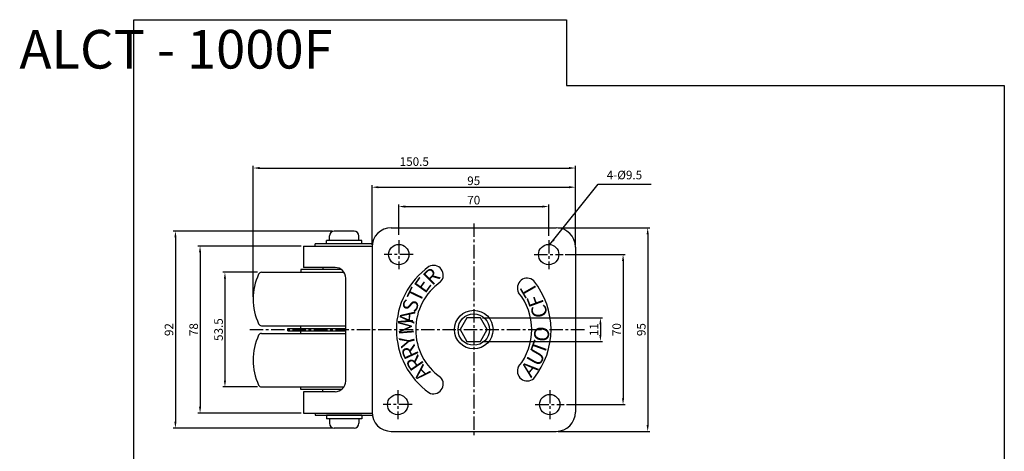
# Model space of a CAD drawing. Extents: x 5862 to 6322, y -492 to -8.
# Drawn here: x 5862 to 6322, y -209 to -8 of the extents above; entities that cross this region are included whole.
import ezdxf

# ---------------------------------------------------------------- set-up
doc = ezdxf.new("R2010")
doc.units = 0
doc.header["$MEASUREMENT"] = 0
doc.linetypes.add('CENTER', pattern=[2, 1.25, -0.25, 0.25, -0.25])
doc.layers.get('0').update_dxf_attribs({"linetype": 'CONTINUOUS'})
doc.layers.get('DEFPOINTS').update_dxf_attribs({"linetype": 'CONTINUOUS'})
doc.layers.add('CL', color=1, linetype='CENTER')
doc.styles.get("Standard").update_dxf_attribs({"font": 'romans.shx', "height": 4, "bigfont": 'whgtxt.shx'})
doc.dimstyles.get("Standard").update_dxf_attribs({"dimscale": 0, "dimtxt": 5, "dimasz": 7, "dimexe": 1, "dimexo": 0.5, "dimgap": 0.5, "dimtad": 2, "dimzin": 13, "dimtxsty": 'STANDARD', "dimcen": -7, "dimazin": 3, "dimtp": 0.5, "dimtm": 0.5, "dimtfac": 1, "dimtofl": 0, "dimtmove": 0, "dimatfit": 3, "dimtolj": 1, "dimtzin": 13})

# ---------------------------------------------------------------- blocks, each defined once
blk = doc.blocks.new('*D98')
at = {"color": 3, "linetype": 'BYBLOCK', "ltscale": 0.3}
for p, q in [((5973.41, -125.86), (5957.26, -125.86)), ((5958.26, -128.86), (5958.26, -176.36)), ((5973.41, -179.36), (5957.26, -179.36))]:
    blk.add_line(p, q, dxfattribs=at)
for points in [[(5957.76, -128.86), (5958.76, -128.86), (5958.26, -125.86)], [(5957.76, -176.36), (5958.76, -176.36), (5958.26, -179.36)]]:
    blk.add_solid(points, dxfattribs=at)
at = {"layer": 'DEFPOINTS', "color": 0, "linetype": 'BYBLOCK', "ltscale": 0.3}
for p in [(5974.41, -125.86), (5958.26, -179.36), (5974.41, -179.36)]:
    blk.add_point(p, dxfattribs=at)
at = {"color": 7, "linetype": 'BYBLOCK', "ltscale": 0.3, "insert": (5955.26, -152.61), "char_height": 4, "attachment_point": 5, "rotation": 90}
blk.add_mtext('\\A1;53.5', dxfattribs=at)
blk = doc.blocks.new('*D99')
at = {"color": 3, "linetype": 'BYBLOCK', "ltscale": 0.3}
for p, q in [((5993.92, -113.61), (5945.64, -113.61)), ((5946.64, -116.61), (5946.64, -188.61)), ((5993.92, -191.61), (5945.64, -191.61))]:
    blk.add_line(p, q, dxfattribs=at)
for points in [[(5946.14, -116.61), (5947.14, -116.61), (5946.64, -113.61)], [(5946.14, -188.61), (5947.14, -188.61), (5946.64, -191.61)]]:
    blk.add_solid(points, dxfattribs=at)
at = {"layer": 'DEFPOINTS', "color": 0, "linetype": 'BYBLOCK', "ltscale": 0.3}
for p in [(5994.92, -113.61), (5946.64, -191.61), (5994.92, -191.61)]:
    blk.add_point(p, dxfattribs=at)
at = {"color": 7, "linetype": 'BYBLOCK', "ltscale": 0.3, "insert": (5943.64, -152.61), "char_height": 4, "attachment_point": 5, "rotation": 90}
blk.add_mtext('\\A1;78', dxfattribs=at)
blk = doc.blocks.new('*D100')
at = {"color": 3, "linetype": 'BYBLOCK', "ltscale": 0.3}
for p, q in [((6039.42, -108.34), (6039.42, -94.19)), ((6042.42, -95.19), (6106.42, -95.19)), ((6109.42, -108.84), (6109.42, -94.19))]:
    blk.add_line(p, q, dxfattribs=at)
for points in [[(6042.42, -94.69), (6042.42, -95.69), (6039.42, -95.19)], [(6106.42, -94.69), (6106.42, -95.69), (6109.42, -95.19)]]:
    blk.add_solid(points, dxfattribs=at)
at = {"layer": 'DEFPOINTS', "color": 0, "linetype": 'BYBLOCK', "ltscale": 0.3}
for p in [(6109.42, -95.19), (6039.42, -109.34), (6109.42, -109.84)]:
    blk.add_point(p, dxfattribs=at)
at = {"color": 7, "linetype": 'BYBLOCK', "ltscale": 0.3, "insert": (6074.42, -92.19), "char_height": 4, "attachment_point": 5}
blk.add_mtext('\\A1;70', dxfattribs=at)
blk = doc.blocks.new('*D101')
at = {"color": 3, "linetype": 'BYBLOCK', "ltscale": 0.3}
for p, q in [((6026.92, -113.11), (6026.92, -85.16)), ((6029.92, -86.16), (6118.92, -86.16)), ((6121.92, -113.11), (6121.92, -85.16))]:
    blk.add_line(p, q, dxfattribs=at)
for points in [[(6029.92, -85.66), (6029.92, -86.66), (6026.92, -86.16)], [(6118.92, -85.66), (6118.92, -86.66), (6121.92, -86.16)]]:
    blk.add_solid(points, dxfattribs=at)
at = {"layer": 'DEFPOINTS', "color": 0, "linetype": 'BYBLOCK', "ltscale": 0.3}
for p in [(6121.92, -86.16), (6026.92, -114.11), (6121.92, -114.11)]:
    blk.add_point(p, dxfattribs=at)
at = {"color": 7, "linetype": 'BYBLOCK', "ltscale": 0.3, "insert": (6074.42, -83.16), "char_height": 4, "attachment_point": 5}
blk.add_mtext('\\A1;95', dxfattribs=at)
blk = doc.blocks.new('*D102')
at = {"color": 3, "linetype": 'BYBLOCK', "ltscale": 0.3}
for p, q in [((5971.42, -137.33), (5971.42, -76.21)), ((5974.42, -77.21), (6118.92, -77.21)), ((6121.92, -113.11), (6121.92, -76.21))]:
    blk.add_line(p, q, dxfattribs=at)
for points in [[(5974.42, -76.71), (5974.42, -77.71), (5971.42, -77.21)], [(6118.92, -76.71), (6118.92, -77.71), (6121.92, -77.21)]]:
    blk.add_solid(points, dxfattribs=at)
at = {"layer": 'DEFPOINTS', "color": 0, "linetype": 'BYBLOCK', "ltscale": 0.3}
for p in [(6121.92, -77.21), (6121.92, -114.11), (5971.42, -138.33)]:
    blk.add_point(p, dxfattribs=at)
at = {"color": 7, "linetype": 'BYBLOCK', "ltscale": 0.3, "insert": (6046.67, -74.21), "char_height": 4, "attachment_point": 5}
blk.add_mtext('\\A1;150.5', dxfattribs=at)
blk = doc.blocks.new('*D103')
at = {"color": 3, "linetype": 'BYBLOCK', "ltscale": 0.3}
for p, q in [((6008.32, -106.61), (5934.13, -106.61)), ((5935.13, -109.61), (5935.13, -195.61)), ((6008.32, -198.61), (5934.13, -198.61))]:
    blk.add_line(p, q, dxfattribs=at)
for points in [[(5934.63, -109.61), (5935.63, -109.61), (5935.13, -106.61)], [(5934.63, -195.61), (5935.63, -195.61), (5935.13, -198.61)]]:
    blk.add_solid(points, dxfattribs=at)
at = {"layer": 'DEFPOINTS', "color": 0, "linetype": 'BYBLOCK', "ltscale": 0.3}
for p in [(6009.32, -106.61), (5935.13, -198.61), (6009.32, -198.61)]:
    blk.add_point(p, dxfattribs=at)
at = {"color": 7, "linetype": 'BYBLOCK', "ltscale": 0.3, "insert": (5932.13, -152.61), "char_height": 4, "attachment_point": 5, "rotation": 90}
blk.add_mtext('\\A1;92', dxfattribs=at)
blk = doc.blocks.new('*D92')
at = {"color": 3, "linetype": 'BYBLOCK', "ltscale": 0.3}
for p, q in [((6078.59, -147.11), (6134.56, -147.11)), ((6133.56, -150.11), (6133.56, -155.11)), ((6078.59, -158.11), (6134.56, -158.11))]:
    blk.add_line(p, q, dxfattribs=at)
for points in [[(6133.06, -150.11), (6134.06, -150.11), (6133.56, -147.11)], [(6133.06, -155.11), (6134.06, -155.11), (6133.56, -158.11)]]:
    blk.add_solid(points, dxfattribs=at)
at = {"layer": 'DEFPOINTS', "color": 0, "linetype": 'BYBLOCK', "ltscale": 0.3}
for p in [(6077.59, -147.11), (6077.59, -158.11), (6133.56, -158.11)]:
    blk.add_point(p, dxfattribs=at)
at = {"color": 7, "linetype": 'BYBLOCK', "ltscale": 0.3, "insert": (6130.56, -152.61), "char_height": 4, "attachment_point": 5, "rotation": 90}
blk.add_mtext('\\A1;11', dxfattribs=at)
blk = doc.blocks.new('*D93')
at = {"color": 3, "linetype": 'BYBLOCK', "ltscale": 0.3}
for p, q in [((6117.17, -117.61), (6145.15, -117.61)), ((6144.15, -120.61), (6144.15, -184.61)), ((6117.67, -187.61), (6145.15, -187.61))]:
    blk.add_line(p, q, dxfattribs=at)
for points in [[(6143.65, -120.61), (6144.65, -120.61), (6144.15, -117.61)], [(6143.65, -184.61), (6144.65, -184.61), (6144.15, -187.61)]]:
    blk.add_solid(points, dxfattribs=at)
at = {"layer": 'DEFPOINTS', "color": 0, "linetype": 'BYBLOCK', "ltscale": 0.3}
for p in [(6116.17, -117.61), (6116.67, -187.61), (6144.15, -187.61)]:
    blk.add_point(p, dxfattribs=at)
at = {"color": 7, "linetype": 'BYBLOCK', "ltscale": 0.3, "insert": (6141.15, -152.61), "char_height": 4, "attachment_point": 5, "rotation": 90}
blk.add_mtext('\\A1;70', dxfattribs=at)
blk = doc.blocks.new('*D94')
at = {"color": 3, "linetype": 'BYBLOCK', "ltscale": 0.3}
for p, q in [((6113.92, -105.11), (6156.65, -105.11)), ((6155.65, -108.11), (6155.65, -197.11)), ((6113.92, -200.11), (6156.65, -200.11))]:
    blk.add_line(p, q, dxfattribs=at)
for points in [[(6155.15, -108.11), (6156.15, -108.11), (6155.65, -105.11)], [(6155.15, -197.11), (6156.15, -197.11), (6155.65, -200.11)]]:
    blk.add_solid(points, dxfattribs=at)
at = {"layer": 'DEFPOINTS', "color": 0, "linetype": 'BYBLOCK', "ltscale": 0.3}
for p in [(6112.92, -105.11), (6112.92, -200.11), (6155.65, -200.11)]:
    blk.add_point(p, dxfattribs=at)
at = {"color": 7, "linetype": 'BYBLOCK', "ltscale": 0.3, "insert": (6152.65, -152.61), "char_height": 4, "attachment_point": 5, "rotation": 90}
blk.add_mtext('\\A1;95', dxfattribs=at)

msp = doc.modelspace()

# ---------------------------------------------------------------- linework, layer by layer
at = {"color": 0}
for p, q in [((6035.919, -105.106), (6112.919, -105.106)), ((5994.919, -113.606), (5994.919, -123.606)), ((5994.919, -113.606), (6026.932, -113.606)), ((6027.044, -112.606), (6000.419, -112.606)), ((6026.919, -114.106), (6026.919, -191.106)), ((6121.919, -114.106), (6121.919, -191.106)), ((6009.645, -123.606), (5994.919, -123.606)), ((5975.35, -125.856), (6013.821, -125.856)), ((5993.684, -124.606), (5993.684, -125.856)), ((6014.645, -176.606), (6014.645, -128.606)), ((5975.35, -150.81), (6014.645, -150.81)), ((5993.684, -152.107), (5993.684, -150.81)), ((5975.35, -154.403), (6014.645, -154.403)), ((5987.609, -152.107), (6014.645, -152.107)), ((5987.609, -153.106), (5987.609, -152.107)), ((5987.609, -153.106), (6014.645, -153.106)), ((5993.684, -154.403), (5993.684, -153.106)), ((5975.35, -179.356), (6013.821, -179.356)), ((5993.684, -180.606), (5993.684, -179.356)), ((6009.645, -181.606), (5994.919, -181.606)), ((5994.919, -181.606), (5994.919, -191.606)), ((5994.919, -191.606), (6026.932, -191.606)), ((6000.419, -192.606), (6027.044, -192.606)), ((6035.919, -200.106), (6112.919, -200.106))]:
    msp.add_line(p, q, dxfattribs=at)
at = {"color": 1, "linetype": 'CENTER', "ltscale": 5}
for p, q in [((6074.419, -103.106), (6074.419, -202.106)), ((6039.419, -110.856), (6039.419, -124.356)), ((6109.419, -110.856), (6109.419, -124.356)), ((6046.169, -117.606), (6032.669, -117.606)), ((6102.669, -117.606), (6116.169, -117.606)), ((5969.831, -152.606), (6126.174, -152.606)), ((6038.919, -180.856), (6038.919, -194.356)), ((6109.919, -180.856), (6109.919, -194.356)), ((6045.669, -187.606), (6032.169, -187.606)), ((6103.169, -187.606), (6116.669, -187.606))]:
    msp.add_line(p, q, dxfattribs=at)
at = {"color": 0, "linetype": 'BYBLOCK', "ltscale": 0.3}
for p, q in [((6007.019, -111.006), (6007.019, -108.906)), ((6018.519, -106.606), (6009.319, -106.606)), ((6020.819, -111.006), (6020.819, -108.906)), ((6005.669, -112.606), (6005.669, -111.006)), ((6022.169, -111.006), (6005.669, -111.006)), ((6022.169, -112.606), (6022.169, -111.006)), ((6012.645, -124.606), (5993.684, -124.606)), ((6012.645, -180.606), (5993.684, -180.606)), ((6012.645, -180.606), (6003.919, -180.606)), ((6005.669, -192.606), (6005.669, -194.206)), ((6022.169, -192.606), (6005.669, -192.606)), ((6022.169, -192.606), (6022.169, -194.206)), ((6022.169, -194.206), (6005.669, -194.206)), ((6007.019, -194.206), (6007.019, -196.306)), ((6020.819, -194.206), (6020.819, -196.306)), ((6018.519, -198.606), (6009.319, -198.606))]:
    msp.add_line(p, q, dxfattribs=at)
at = {"color": 7, "linetype": 'CONTINUOUS', "ltscale": 0.3}
for p, q in [((6000.419, -113.606), (6000.419, -112.606)), ((6000.419, -191.606), (6000.419, -192.606))]:
    msp.add_line(p, q, dxfattribs=at)
at = {"linetype": 'BYBLOCK', "ltscale": 0.3}
msp.add_lwpolyline([(6117.772, -38.739), (6322.159, -38.739), (6322.159, -492.009), (5915.732, -492.009), (5915.732, -8), (6117.772, -8), (6117.772, -38.739)], dxfattribs=at)
at = {"color": 0}
msp.add_lwpolyline([(6077.594, -158.106), (6080.769, -152.606), (6077.594, -147.106), (6071.243, -147.106), (6068.068, -152.606), (6071.243, -158.106)], close=True, dxfattribs=at)
for centre, radius in [((6039.419, -117.606), 4.75), ((6109.419, -117.606), 4.75), ((6074.419, -152.606), 9), ((6074.419, -152.606), 7.309), ((6038.919, -187.606), 4.75), ((6109.919, -187.606), 4.75)]:
    msp.add_circle(centre, radius, dxfattribs=at)
for centre, radius, start, end in [((6035.919, -114.106), 9, 90, 180), ((6112.919, -114.106), 9, 0, 90), ((6009.645, -128.606), 5, 0, 90), ((5998.909, -138.333), 27.49, 155.01773, 204.98227), ((5975.35, -127.356), 1.5, 90, 155.01773), ((5975.35, -149.31), 1.5, 204.98227, 270), ((5998.909, -166.88), 27.49, 155.01773, 204.98227), ((5975.35, -155.903), 1.5, 90, 155.01773), ((5975.35, -177.856), 1.5, 204.98227, 270), ((6009.645, -176.606), 5, 270, 0), ((6035.919, -191.106), 9, 180, 270), ((6112.919, -191.106), 9, 270, 0)]:
    msp.add_arc(centre, radius, start, end, dxfattribs=at)
at = {"color": 0, "linetype": 'BYBLOCK', "ltscale": 0.3}
for centre, start, end in [((6009.319, -108.906), 90, 180), ((6018.519, -108.906), 0, 90), ((6009.319, -196.306), 180, 270), ((6018.519, -196.306), 270, 0)]:
    msp.add_arc(centre, 2.3, start, end, dxfattribs=at)
at = {"color": 7, "linetype": 'CONTINUOUS', "ltscale": 0.3}
for centre, radius, start, end in [((6074.419, -152.606), 36.1, 125.41524, 234.58476), ((6055.651, -127.201), 4.556, 315.80573, 118.19427), ((6099.335, -133.183), 4.555, 46.8488, 209.1512), ((6074.419, -152.606), 27.1, 124.88873, 235.11127), ((6074.419, -152.606), 36.1, 320.94288, 39.05712), ((6074.419, -152.606), 27.1, 320.59174, 39.40826), ((6099.335, -172.03), 4.555, 150.8488, 313.1512), ((6055.651, -178.012), 4.556, 241.80573, 44.19427)]:
    msp.add_arc(centre, radius, start, end, dxfattribs=at)
at = {"layer": 'CL', "color": 0, "linetype": 'BYBLOCK'}
for p, q in [((6003.919, -123.606), (6003.919, -124.606)), ((6003.919, -181.606), (6003.919, -180.606))]:
    msp.add_line(p, q, dxfattribs=at)

# ---------------------------------------------------------------- texts
at = {"color": 5, "linetype": 'BYBLOCK', "ltscale": 0.3}
for s, rotation, p in [('R', 44.5, (6054.975, -132.383)), ('E', 54.5, (6051.753, -136.154)), ('T', 64.5, (6049.235, -140.427)), ('S', 74.5, (6047.503, -145.004)), ('A', 84.5, (6046.6, -149.88)), ('M', 94.5, (6046.556, -154.839)), ('Y', 104.5, (6047.375, -159.73)), ('R', 114.5, (6049.03, -164.405)), ('R', 124.5, (6051.472, -168.721)), ('A', 134.5, (6054.627, -172.547))]:
    msp.add_text(s, height=7, rotation=rotation, dxfattribs=at).set_placement(p)
at = {"color": 5, "linetype": 'CONTINUOUS', "ltscale": 0.3}
for s, rotation, p in [('T', 120, (6104.719, -134.881)), ('F', 110, (6107.331, -140.482)), ('C', 100, (6108.93, -146.451)), ('O', 80, (6108.93, -158.762)), ('T', 70, (6107.331, -164.731)), ('U', 60, (6104.719, -170.331)), ('A', 50, (6101.175, -175.393))]:
    msp.add_text(s, height=7, rotation=rotation, dxfattribs=at).set_placement(p)
at = {"color": 1, "linetype": 'BYBLOCK', "ltscale": 0.3, "insert": (5935.434, -21.787), "char_height": 18, "attachment_point": 5}
msp.add_mtext('{\\fGulim|b0|i0|c129|p49;ALCT - 1000F}', dxfattribs=at)
at = {"color": 7, "linetype": 'BYBLOCK', "ltscale": 0.3, "insert": (6136.511, -83.722), "char_height": 4, "attachment_point": 7}
msp.add_mtext('4-%%C9.5', dxfattribs=at)

# ---------------------------------------------------------------- dimensions: what is measured, and where the dimension line sits
at = {"color": 3, "linetype": 'BYBLOCK', "ltscale": 0.3}
for base, p1, p2, picture, middle in [((6121.919, -77.211), (5971.419, -138.333), (6121.919, -114.106), '*D102', (6046.669, -74.211)), ((6121.919, -86.165), (6026.919, -114.106), (6121.919, -114.106), '*D101', (6074.419, -83.165)), ((6109.419, -95.192), (6039.419, -109.336), (6109.419, -109.836), '*D100', (6074.419, -92.192))]:
    dim = msp.add_linear_dim(base=base, p1=p1, p2=p2, dimstyle='STANDARD', override={"dimscale": 1, "dimtxt": 4, "dimasz": 3, "dimexo": 1, "dimgap": 1, "dimtad": 1, "dimcen": -97.83925, "dimdle": 1, "dimclrd": 3, "dimclre": 3, "dimclrt": 7, "dimtofl": 1, "dimatfit": 3, "dimarcsym": 1}, dxfattribs=at)
    dim.commit()
    dim.dimension.update_dxf_attribs({"geometry": picture, "text_midpoint": middle})
for base, p1, p2, picture, middle in [((6155.645, -200.106), (6112.919, -105.106), (6112.919, -200.106), '*D94', (6152.645, -152.606)), ((5935.131, -198.606), (6009.319, -106.606), (6009.319, -198.606), '*D103', (5932.131, -152.606)), ((5946.639, -191.606), (5994.919, -113.606), (5994.919, -191.606), '*D99', (5943.639, -152.606)), ((6144.148, -187.606), (6116.169, -117.606), (6116.669, -187.606), '*D93', (6141.148, -152.606)), ((5958.261, -179.356), (5974.413, -125.856), (5974.413, -179.356), '*D98', (5955.261, -152.606)), ((6133.556, -158.106), (6077.594, -147.106), (6077.594, -158.106), '*D92', (6130.556, -152.606))]:
    dim = msp.add_linear_dim(base=base, p1=p1, p2=p2, angle=90, dimstyle='STANDARD', override={"dimscale": 1, "dimtxt": 4, "dimasz": 3, "dimexo": 1, "dimgap": 1, "dimtad": 1, "dimcen": -97.83925, "dimdle": 1, "dimclrd": 3, "dimclre": 3, "dimclrt": 7, "dimtofl": 1, "dimatfit": 3, "dimarcsym": 1}, dxfattribs=at)
    dim.commit()
    dim.dimension.update_dxf_attribs({"geometry": picture, "text_midpoint": middle})

# ---------------------------------------------------------------- leaders
at = {"color": 3, "linetype": 'BYBLOCK', "ltscale": 0.3, "annotation_type": 0, "has_hookline": 1, "hookline_direction": 0, "text_width": 20.762}
msp.add_leader([(6109.972, -112.889), (6132.511, -84.722), (6135.511, -84.722)], dimstyle='STANDARD', override={"dimscale": 1, "dimtxt": 4, "dimasz": 3, "dimexo": 1, "dimgap": 1, "dimtad": 1, "dimcen": -97.83925, "dimdle": 1, "dimclrd": 3, "dimclre": 3, "dimclrt": 7, "dimtofl": 1, "dimatfit": 3, "dimarcsym": 1}, dxfattribs=at)

doc.saveas('drawing.dxf')
